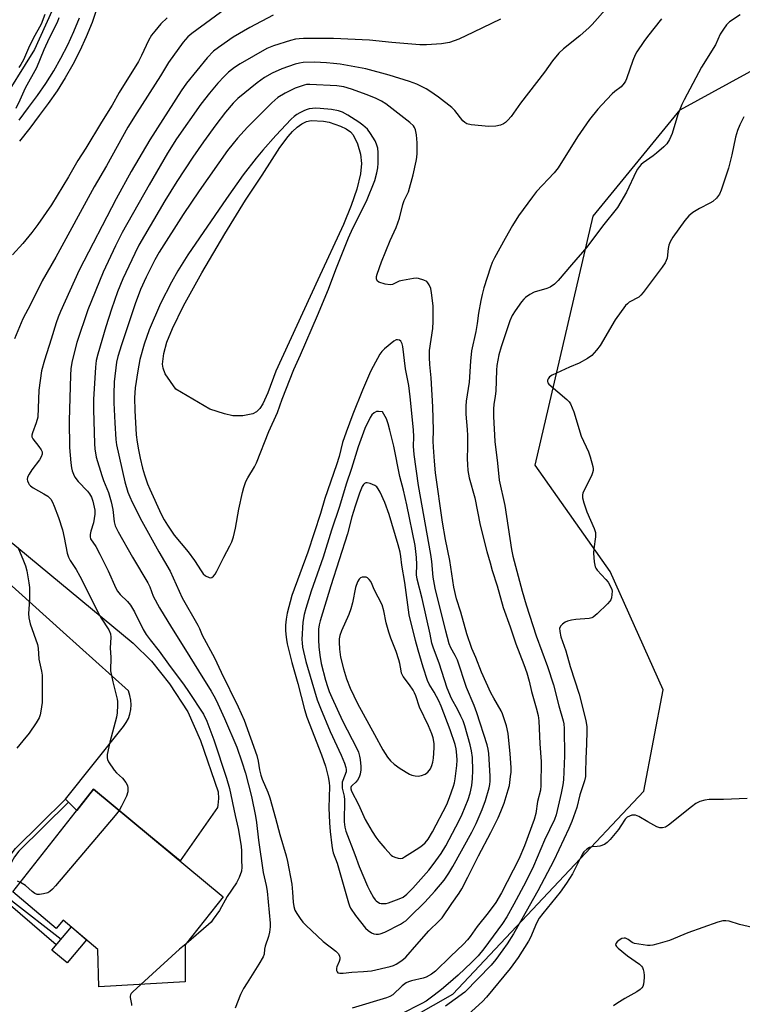
# Model space of a CAD drawing. Units: inches. Extents: x 1237770 to 1243770, y 565453 to 569453.
# Drawn here: x 1238616 to 1238857, y 567464 to 567792 of the extents above; entities that cross this region are included whole.
import ezdxf

# ---------------------------------------------------------------- set-up
doc = ezdxf.new("R2010")
doc.units = ezdxf.units.IN
doc.header["$MEASUREMENT"] = 0
for name, color, linetype in [('BLDG-Footprint', 5, 'Continuous'), ('CULTRL-Pad', 6, 'Continuous'), ('HYDRO-Canal', 164, 'Continuous'), ('HYDRO-Water Body', 4, 'Continuous'), ('NTRL-Trees', 3, 'Continuous'), ('TRANS-Non Street Sidewalk', 7, 'Continuous'), ('TRANS-Road', 130, 'Continuous'), ('TRANS-Street Sidewalk', 7, 'Continuous'), ('Undefined', 1, 'Continuous')]:
    doc.layers.add(name, color=color, linetype=linetype)

msp = doc.modelspace()

# ---------------------------------------------------------------- linework, layer by layer
at = {"layer": 'BLDG-Footprint', "elevation": 491.47}
msp.add_lwpolyline([(1238683.87, 567499.68), (1238671.26, 567483.66), (1238671.26, 567471.31), (1238642.52, 567469.64), (1238642.18, 567482.14), (1238630.7, 567491.87), (1238628.33, 567489.06), (1238613.94, 567501.26), (1238640.8, 567535.44), (1238659.71, 567519.74)], close=True, dxfattribs=at)
at = {"layer": 'CULTRL-Pad'}
msp.add_lwpolyline([(1238638.46, 567485.29), (1238631.95, 567477.61), (1238626.87, 567481.92), (1238633.38, 567489.6)], close=True, dxfattribs=at)
at = {"layer": 'HYDRO-Canal'}
msp.add_lwpolyline([(1238639.52, 567835.67), (1238632.65, 567807.41), (1238621.11, 567781.76), (1238609.14, 567762.7), (1238572.35, 567731.63)], dxfattribs=at)
at = {"layer": 'HYDRO-Water Body'}
msp.add_lwpolyline([(1238690.49, 567659.82), (1238687.12, 567659.81), (1238684.36, 567660.43), (1238679.5, 567662.07), (1238668.19, 567668.71), (1238664.55, 567673.76), (1238663.91, 567675.64), (1238663.67, 567677), (1238664.16, 567680.58), (1238665.17, 567684.35), (1238667.04, 567688.88), (1238670.75, 567696.38), (1238676.84, 567707.44), (1238684.42, 567720.43), (1238691.36, 567731.63), (1238696.93, 567739.95), (1238702.78, 567749.09), (1238705.54, 567752.84), (1238707, 567754.49), (1238708.51, 567755.9), (1238710.05, 567757.02), (1238711.63, 567757.78), (1238713.24, 567758.11), (1238717.3, 567757.9), (1238719.16, 567757.56), (1238722.98, 567756.29), (1238724.9, 567755.39), (1238726.31, 567754.37), (1238727.13, 567753.33), (1238728.59, 567750.36), (1238729.62, 567746.93), (1238729.99, 567743.85), (1238729.59, 567740.42), (1238728.41, 567735.3), (1238726.53, 567729.87), (1238723.91, 567723.54), (1238715.4, 567705.11), (1238701.47, 567674.66), (1238698.79, 567667.44), (1238697.09, 567663.79), (1238696.1, 567662.29), (1238695, 567661.14), (1238693.78, 567660.42)], close=True, dxfattribs=at)
at = {"layer": 'NTRL-Trees'}
msp.add_lwpolyline([(1238881.89, 567347.32), (1238823.96, 567299.05), (1238752.35, 567297.44), (1238700.86, 567332.04), (1238684.77, 567377.09), (1238700.86, 567433.41), (1238760.4, 567467.21), (1238797.41, 567506.63), (1238823.96, 567534.79), (1238830.4, 567568.58), (1238812.7, 567608.01), (1238787.75, 567643.41), (1238807.06, 567726.28), (1238836.03, 567761.68), (1238935.8, 567816.39)], dxfattribs=at)
at = {"layer": 'TRANS-Non Street Sidewalk'}
msp.add_lwpolyline([(1238632.41, 567531.19), (1238615.9, 567514.84), (1238614.48, 567513.01), (1238613.44, 567511.18), (1238612.52, 567509.05), (1238611.82, 567506.79), (1238611.8, 567504.84), (1238611.71, 567502.34), (1238612.14, 567500.64), (1238613.41, 567498.39), (1238629.95, 567485.56), (1238628.34, 567483.65), (1238612.3, 567497.47), (1238610.81, 567500.11), (1238610.28, 567502.18), (1238610.38, 567504.87), (1238610.4, 567507.01), (1238611.19, 567509.55), (1238612.17, 567511.81), (1238613.3, 567513.8), (1238614.83, 567515.78), (1238631.41, 567532.2)], close=True, dxfattribs=at)
at = {"layer": 'TRANS-Road'}
msp.add_lwpolyline([(1238608.67, 567621.55), (1238653.99, 567584.09), (1238660.06, 567578.07), (1238666.08, 567570.57), (1238672.09, 567561.26), (1238676.4, 567551.74), (1238682.26, 567534.56), (1238682.3, 567532.38), (1238682.1, 567530.21), (1238681.97, 567529.41), (1238669.55, 567511.57), (1238659.71, 567519.74), (1238640.8, 567535.44), (1238635.24, 567528.37), (1238632.41, 567531.19), (1238631.41, 567532.2), (1238650.72, 567556.37), (1238651.63, 567557.65), (1238652.36, 567559.04), (1238652.89, 567560.51), (1238653.21, 567562.05), (1238653.31, 567563.61), (1238653.21, 567565.17), (1238652.88, 567566.71), (1238652.35, 567568.18), (1238630.61, 567587.74), (1238605.59, 567610.26)], dxfattribs=at)
at = {"layer": 'TRANS-Street Sidewalk'}
for points in [[(1238643.91, 567801.76), (1238640.31, 567790.74), (1238638.34, 567785.95), (1238636.2, 567781.32), (1238633.86, 567776.78), (1238631.33, 567772.34), (1238628.61, 567768.02), (1238625.71, 567763.82), (1238622.7, 567759.83), (1238619.52, 567755.53), (1238616.08, 567751.27)], [(1238615.98, 567758.26), (1238619.12, 567762.51), (1238622.08, 567766.43), (1238624.87, 567770.48), (1238627.49, 567774.64), (1238629.92, 567778.91), (1238632.18, 567783.28), (1238634.24, 567787.74), (1238636.11, 567792.29)]]:
    msp.add_lwpolyline(points, dxfattribs=at)
at = {"layer": 'Undefined'}
for points, elevation in [([(1238685.95, 567796.17), (1238673.5, 567787.08), (1238672.15, 567785.95), (1238670.61, 567784.24), (1238665.75, 567777.42), (1238663.03, 567772.96), (1238655.14, 567760.72), (1238652.21, 567755.87), (1238645.03, 567743.02), (1238641.01, 567736.01), (1238628.18, 567712.59), (1238623.69, 567704.75), (1238619.83, 567696.86), (1238617.21, 567692.04), (1238614.49, 567685.43)], 494), ([(1238624.56, 567793.43), (1238623.38, 567790.17), (1238620.66, 567785.4), (1238619.1, 567782.17), (1238617.43, 567778.31), (1238616.59, 567776.78), (1238615.95, 567775.82)], 496), ([(1238811.94, 567795.99), (1238806.74, 567790.13), (1238805.71, 567789.08), (1238802.62, 567786.36), (1238797.17, 567782), (1238795.68, 567780.6), (1238793.5, 567777.98), (1238790.87, 567774.19), (1238782.89, 567763.89), (1238779.74, 567759.51), (1238778.65, 567758.22), (1238777.87, 567757.43), (1238777.21, 567756.97), (1238776.23, 567756.55), (1238774.61, 567756.25), (1238772.36, 567756.17), (1238766.43, 567756.72), (1238765.03, 567757), (1238764.31, 567757.43), (1238763.7, 567758.04), (1238761.02, 567761.48), (1238760, 567762.5), (1238755.58, 567765.88), (1238752.72, 567767.92), (1238751.49, 567768.69), (1238748.37, 567770.23), (1238745.9, 567771.15), (1238739.11, 567773.27), (1238731.35, 567775.31), (1238722.87, 567776.84), (1238720.59, 567777.15), (1238718.34, 567777.33), (1238714.26, 567777.5), (1238710.48, 567777.41), (1238709.31, 567777.24), (1238707.87, 567776.9), (1238703.4, 567775.31), (1238700.26, 567773.87), (1238697.63, 567772.42), (1238695.27, 567770.7), (1238688.82, 567765.47), (1238687.25, 567763.93), (1238684.63, 567760.86), (1238681.42, 567756.74), (1238677.31, 567750.99), (1238673.86, 567745.97), (1238668.44, 567737.81), (1238664.49, 567731.34), (1238655.86, 567716.65), (1238654.45, 567713.89), (1238650.5, 567705.42), (1238648.71, 567701.06), (1238646.69, 567695.33), (1238644.8, 567689.41), (1238642.22, 567680.38), (1238641.67, 567678.2), (1238641.39, 567675.98), (1238640.72, 567665.28), (1238640.72, 567661.8), (1238641.06, 567650.63), (1238641.19, 567648.74), (1238641.38, 567647.43), (1238641.69, 567646.06), (1238643.53, 567639.88), (1238644.1, 567638.21), (1238645.74, 567634.24), (1238646.67, 567631.11), (1238647.2, 567628.64), (1238647.68, 567624.52), (1238647.96, 567623.22), (1238648.92, 567621.19), (1238653.71, 567612.75), (1238658.86, 567604.2), (1238659.46, 567602.9), (1238660.58, 567599.79), (1238662.71, 567595.87), (1238666.7, 567589.28), (1238671.38, 567581.93), (1238675.66, 567574.86), (1238679.93, 567568.08), (1238681.23, 567565.79), (1238682.18, 567563.95), (1238684.35, 567559.06), (1238688.4, 567549.44), (1238690.13, 567544.63), (1238691.29, 567540.82), (1238693.31, 567533.01), (1238694.63, 567526.53), (1238694.99, 567524.37), (1238695.7, 567518.5), (1238697.27, 567507.69), (1238698.2, 567503.36), (1238698.51, 567501.5), (1238699.55, 567490.91), (1238699.55, 567489.6), (1238699.28, 567487.85), (1238698.94, 567486.41), (1238697.9, 567483.25), (1238697.69, 567482.23), (1238697.51, 567480.59), (1238697.22, 567479.69), (1238695.83, 567477.23), (1238691.85, 567471.03), (1238690.72, 567469.07), (1238689.73, 567467.08), (1238687.87, 567462.61)], 488), ([(1238665.24, 567792.36), (1238663.16, 567790.3), (1238661.12, 567787.91), (1238660.08, 567786.56), (1238659.04, 567784.82), (1238656.7, 567779.77), (1238655.7, 567777.77), (1238649.27, 567767.49), (1238647, 567763.28), (1238643.37, 567757.56), (1238638.2, 567748.89), (1238635.55, 567744.77), (1238632.44, 567739.33), (1238626.73, 567730.08), (1238622.19, 567723.47), (1238620.24, 567720.83), (1238617.18, 567717.16), (1238613.74, 567713.45)], 496), ([(1238614.97, 567762.19), (1238616.38, 567765.03), (1238618.1, 567768.96), (1238621.88, 567775.81), (1238624.33, 567781.74), (1238626.13, 567785.61), (1238628.77, 567790.9), (1238629.29, 567792.44)], 496), ([(1238700.58, 567793.2), (1238692.78, 567789.14), (1238687.24, 567785.83), (1238682.34, 567782.46), (1238680.73, 567781.22), (1238678.61, 567779.03), (1238671.72, 567770.54), (1238669.91, 567768.02), (1238659.45, 567751.69), (1238653.28, 567741.1), (1238648.3, 567732.04), (1238635.98, 567708.31), (1238629.75, 567694.53), (1238628.98, 567692.66), (1238628.33, 567690.77), (1238626.71, 567685.37), (1238624.4, 567678.32), (1238623.4, 567674.79), (1238622.58, 567668.39), (1238622.2, 567659.31), (1238621.71, 567657.41), (1238620.44, 567654.13), (1238620.23, 567653.33), (1238620.22, 567652.81), (1238620.51, 567652.15), (1238622.6, 567649.62), (1238623.36, 567648.5), (1238623.61, 567647.79), (1238623.62, 567647.08), (1238623.3, 567646.11), (1238622.79, 567645.18), (1238620.25, 567641.83), (1238619.31, 567640.39), (1238618.83, 567639.4), (1238618.7, 567638.63), (1238618.78, 567638.1), (1238619.08, 567637.33), (1238619.39, 567636.88), (1238619.78, 567636.49), (1238620.7, 567635.82), (1238624.27, 567633.79), (1238625.5, 567633), (1238626.5, 567632.02), (1238627.12, 567631.09), (1238627.69, 567629.76), (1238629.09, 567625.92), (1238630.41, 567621.85), (1238631.01, 567619.26), (1238631.98, 567614.08), (1238632.43, 567612.69), (1238632.96, 567611.64), (1238634.97, 567608.61), (1238636.23, 567606.4), (1238637.56, 567603.88), (1238642.29, 567594.19), (1238643.28, 567592.46), (1238645.82, 567588.5), (1238646.42, 567587.19), (1238646.57, 567586.08), (1238646.32, 567582.45), (1238646.47, 567579.41), (1238646.46, 567574.93), (1238647.19, 567571.17), (1238648.59, 567565.5), (1238648.73, 567564.65), (1238648.75, 567563.49), (1238648.6, 567560.87), (1238648.41, 567559.44), (1238646.2, 567551.1), (1238645.33, 567547), (1238645.25, 567545.89), (1238645.36, 567545.36), (1238645.71, 567544.61), (1238647.67, 567541.76), (1238648.43, 567540.89), (1238650.36, 567539.13), (1238651.47, 567537.74), (1238652.05, 567536.75), (1238652.22, 567535.95), (1238652.13, 567534.56), (1238651.75, 567533.19), (1238650.09, 567529.83), (1238649.28, 567528.4)], 492), ([(1238776.19, 567791.92), (1238767.25, 567787.49), (1238762.38, 567785.25), (1238759.24, 567784.14), (1238756.57, 567783.65), (1238751.61, 567783.3), (1238749.34, 567783.3), (1238740.09, 567784.05), (1238732.59, 567784.85), (1238720.65, 567785.41), (1238710.64, 567785.4), (1238709.17, 567785.35), (1238708, 567785.21), (1238706.28, 567784.75), (1238700.62, 567782.94), (1238698.48, 567782.1), (1238689.54, 567776.97), (1238687.7, 567775.81), (1238685.71, 567774.18), (1238684.26, 567772.81), (1238682.11, 567770.53), (1238679.33, 567767.25), (1238676.5, 567763.59), (1238668.39, 567752.06), (1238665.36, 567747.22), (1238659.29, 567736.76), (1238650.29, 567720.89), (1238648.02, 567716.38), (1238643.99, 567707.68), (1238638.84, 567695.09), (1238635.22, 567684.17), (1238633.64, 567678.09), (1238633.25, 567675.54), (1238633.06, 567673.23), (1238632.65, 567658.23), (1238632.76, 567649.2), (1238633.17, 567644.19), (1238633.41, 567642.5), (1238633.65, 567641.47), (1238634.06, 567640.38), (1238634.58, 567639.35), (1238635.65, 567637.97), (1238638.7, 567634.76), (1238639.43, 567633.87), (1238640.11, 567632.74), (1238640.55, 567631.34), (1238641.15, 567628.43), (1238641.19, 567627), (1238640.78, 567624.19), (1238639.89, 567621.39), (1238639.63, 567620.33), (1238639.59, 567619.56), (1238639.8, 567618.85), (1238641.5, 567616.27), (1238642.88, 567613.75), (1238645.6, 567608.17), (1238648.22, 567602.38), (1238648.77, 567601.39), (1238649.59, 567600.32), (1238652.01, 567598), (1238653.08, 567596.74), (1238654.39, 567594.49), (1238657.3, 567588.66), (1238658.32, 567586.97), (1238659.59, 567585.16), (1238662.58, 567581.48), (1238665.72, 567577.06), (1238670.96, 567570.15), (1238672.39, 567568.06), (1238677.31, 567560.42), (1238678.42, 567558.08), (1238680.84, 567551.91), (1238684.99, 567539.15), (1238685.96, 567535.75), (1238687.87, 567526.76), (1238688.95, 567522.34), (1238689.61, 567518.45), (1238689.89, 567516.38), (1238689.99, 567514.94), (1238689.99, 567511.88), (1238690.11, 567509.52), (1238689.96, 567508.23), (1238689.18, 567506.09), (1238688.33, 567504.29), (1238685.21, 567499.71), (1238682.68, 567495.05), (1238680.63, 567492.17), (1238679.89, 567491.25), (1238679.07, 567490.42), (1238671.55, 567484.02)], 490), ([(1238829.81, 567792.02), (1238825.14, 567786.06), (1238823.94, 567784.42), (1238821.61, 567780.96), (1238821.05, 567779.95), (1238820.25, 567778.14), (1238818.2, 567771.99), (1238817.85, 567771.2), (1238817.42, 567770.54), (1238816.35, 567769.36), (1238814.3, 567767.74), (1238813.43, 567766.96), (1238809.93, 567763.4), (1238808.57, 567761.87), (1238805.85, 567758.41), (1238801.89, 567752.68), (1238795.43, 567742.33), (1238794.08, 567740.68), (1238788.25, 567734.53), (1238786.84, 567732.77), (1238782.2, 567726.34), (1238780.25, 567723.17), (1238777.73, 567718.81), (1238774.19, 567712.35), (1238773.45, 567710.86), (1238772.88, 567709.26), (1238770.71, 567702.41), (1238770.1, 567700.16), (1238769.68, 567698.22), (1238768.92, 567694.01), (1238768.46, 567690.55), (1238768, 567687.9), (1238766.57, 567681.47), (1238766.22, 567678.05), (1238765.8, 567671), (1238764.77, 567664.64), (1238764.63, 567662.98), (1238764.64, 567660.4), (1238765.09, 567655.25), (1238765.19, 567653.22), (1238765.27, 567649.46), (1238765.16, 567645.52), (1238765.22, 567643.57), (1238765.37, 567641.63), (1238765.83, 567639.12), (1238767.67, 567632.46), (1238769.5, 567623.42), (1238771.69, 567614.64), (1238772.74, 567610.81), (1238773.48, 567608.25), (1238775.11, 567603.18), (1238777.15, 567595.99), (1238779.46, 567589.58), (1238781.37, 567583.88), (1238784.02, 567577.03), (1238785.03, 567574.18), (1238785.77, 567571.48), (1238786.48, 567568.05), (1238788.12, 567562.59), (1238788.71, 567559.97), (1238788.93, 567558.27), (1238789.36, 567550.55), (1238789.8, 567544.65), (1238789.69, 567536.73), (1238789.54, 567535.14), (1238788.56, 567531.38), (1238787.94, 567527.33), (1238787.45, 567525.37), (1238784.18, 567516.62), (1238782.37, 567512.18), (1238776.53, 567500.99), (1238774.62, 567497.78), (1238772.15, 567494.27), (1238768.5, 567489.76), (1238766.15, 567486.47), (1238765.27, 567485.36), (1238763.92, 567483.92), (1238759.53, 567479.81), (1238754.63, 567474.93), (1238753.27, 567473.88), (1238751.5, 567472.91), (1238750.42, 567472.57), (1238746.57, 567471.64), (1238745.57, 567471.31), (1238744.84, 567470.96), (1238743.49, 567469.98), (1238740.38, 567467.05), (1238739.37, 567466.45), (1238738.3, 567466.04), (1238726.81, 567462.52)], 486), ([(1238855.93, 567793.28), (1238852.48, 567790.94), (1238851.44, 567789.96), (1238850.44, 567788.59), (1238849.38, 567786.92), (1238847.72, 567783.28), (1238843.14, 567775.84), (1238837.32, 567765.02), (1238836.6, 567763.42), (1238835.28, 567760.1), (1238833.36, 567753.8), (1238832.42, 567751.78), (1238831.56, 567750.36), (1238830.56, 567749.33), (1238828.15, 567747.24), (1238827.01, 567746.35), (1238823.66, 567744.05), (1238823.02, 567743.48), (1238822.45, 567742.85), (1238821.79, 567741.94), (1238821.38, 567741.17), (1238818.19, 567734.27), (1238815.1, 567729.16), (1238810.17, 567723), (1238804.94, 567716), (1238799.81, 567710.1), (1238795.45, 567704.84), (1238794.17, 567703.63), (1238792.74, 567702.64), (1238791.65, 567702.21), (1238787.46, 567700.95), (1238785.97, 567700.17), (1238784.56, 567699.24), (1238783.93, 567698.67), (1238783.21, 567697.77), (1238781.12, 567694.75), (1238780.14, 567693.16), (1238779.35, 567691.39), (1238776.45, 567682.82), (1238775.69, 567680.06), (1238775, 567676.57), (1238774.85, 567674.96), (1238774.67, 567668.04), (1238774.49, 567666.35), (1238774.01, 567663.55), (1238773.89, 567662.11), (1238773.93, 567659.62), (1238774.3, 567651.3), (1238775.21, 567644.02), (1238775.77, 567638.4), (1238777.67, 567629.9), (1238779.89, 567615.32), (1238780.32, 567613.06), (1238783.4, 567601.36), (1238784.76, 567596.88), (1238788.1, 567586.54), (1238791.81, 567576.35), (1238793.82, 567570.24), (1238795.6, 567563.19), (1238797.05, 567558.24), (1238797.28, 567557.24), (1238797.38, 567555.66), (1238797.47, 567546.57), (1238797.18, 567538.61), (1238796.97, 567536.94), (1238796.43, 567534.18), (1238794.79, 567526.92), (1238794.19, 567525.37), (1238790.89, 567518.48), (1238787.19, 567509.82), (1238784.62, 567504.67), (1238780.63, 567497.19), (1238778.29, 567493.03), (1238776.84, 567490.77), (1238770.64, 567482.3), (1238768.8, 567480.03), (1238766.56, 567477.8), (1238762.08, 567473.59), (1238758.82, 567470.67), (1238756.59, 567468.8), (1238754.11, 567466.86), (1238751.49, 567464.95), (1238750.06, 567464.07), (1238743, 567460.54)], 484), ([(1238857.22, 567759.31), (1238855.91, 567756.65), (1238855.15, 567754.78), (1238854.43, 567752.61), (1238853.25, 567746.67), (1238852.11, 567742.25), (1238849.63, 567734.9), (1238849.08, 567733.61), (1238848.08, 567732.31), (1238846.88, 567731.17), (1238845.88, 567730.56), (1238842.45, 567728.83), (1238840.21, 567727.45), (1238838.88, 567726.36), (1238837.55, 567724.87), (1238833.56, 567719.24), (1238832.63, 567717.72), (1238832.25, 567716.64), (1238832, 567715.53), (1238831.66, 567712.34), (1238831.37, 567711.52), (1238830.97, 567710.74), (1238830, 567709.29), (1238823.69, 567700.82), (1238822.95, 567699.92), (1238822.3, 567699.35), (1238819.04, 567697.59), (1238818.43, 567697.13), (1238817.84, 567696.5), (1238814.42, 567691.75), (1238809.4, 567683.23), (1238808.15, 567681.62), (1238806.57, 567679.9), (1238805.18, 567678.89), (1238802.42, 567677.32), (1238799.18, 567676.04), (1238793.46, 567673.37), (1238792.54, 567672.76), (1238792.06, 567672.13), (1238791.87, 567671.67), (1238791.83, 567671.22), (1238792.01, 567670.79), (1238792.34, 567670.38), (1238798.27, 567665.21), (1238799.04, 567664.44), (1238799.5, 567663.76), (1238800.11, 567662.48), (1238800.62, 567661.15), (1238803.1, 567653.01), (1238805.5, 567647.76), (1238806.1, 567646.12), (1238806.94, 567642.97), (1238807.05, 567642.11), (1238807.02, 567641.58), (1238806.83, 567640.83), (1238806.45, 567639.85), (1238803.66, 567634.15), (1238803.47, 567633.36), (1238803.53, 567632.54), (1238803.99, 567630.86), (1238805, 567627.8), (1238807.41, 567622.31), (1238807.84, 567620.92), (1238807.82, 567619.5), (1238807.25, 567615.46), (1238807.13, 567614.02), (1238807.35, 567611.19), (1238807.67, 567609.55), (1238807.91, 567609.05), (1238808.43, 567608.36), (1238811.3, 567605.32), (1238812.06, 567604.4), (1238812.97, 567602.72), (1238813.24, 567601.95), (1238813.33, 567601.43), (1238813.32, 567600.33), (1238813.16, 567599.25), (1238812.91, 567598.5), (1238812.61, 567598.03), (1238811.82, 567597.18), (1238808.38, 567593.92), (1238807.06, 567592.8), (1238806.57, 567592.53), (1238805.75, 567592.31), (1238801.31, 567592.02), (1238799.89, 567591.79), (1238798.5, 567591.45), (1238797.72, 567591.11), (1238796.81, 567590.45), (1238796.24, 567589.85), (1238795.9, 567589.04), (1238795.91, 567587.93), (1238796.27, 567586.21), (1238797.94, 567581.56), (1238799.4, 567576.37), (1238802.37, 567567.15), (1238804.57, 567558.38), (1238804.96, 567556.2), (1238805, 567554.81), (1238804.89, 567550.46), (1238804.62, 567545.65), (1238804.56, 567541.04), (1238804.47, 567539.72), (1238804.15, 567538.26), (1238802.67, 567533.6), (1238801.59, 567529.37), (1238799.94, 567524.67), (1238798.99, 567522.44), (1238793.95, 567511.77), (1238788.62, 567501.6), (1238783.36, 567492.19), (1238780.49, 567487.27), (1238778.39, 567484.03), (1238776.95, 567481.95), (1238774.67, 567478.8), (1238773.11, 567476.88), (1238764.32, 567467.94), (1238757.94, 567463.19)], 482), ([(1238615.51, 567616.03), (1238617.49, 567611.51), (1238618.11, 567609.89), (1238618.51, 567608.18), (1238619.27, 567604.14), (1238619.42, 567602.68), (1238619.41, 567598.54), (1238619.15, 567593.94), (1238619.25, 567592.5), (1238619.72, 567590.54), (1238622.1, 567583.65), (1238622.28, 567582.49), (1238622.52, 567578.79), (1238623.42, 567574.82), (1238623.61, 567573.39), (1238623.71, 567571.44), (1238623.68, 567564.29), (1238623.26, 567561.41), (1238623, 567560.28), (1238622.65, 567559.28), (1238621.67, 567557.55), (1238619.34, 567554.08), (1238617.26, 567551.63), (1238615.25, 567549.11)], 494), ([(1238858.3, 567532.36), (1238850.47, 567532.06), (1238845.65, 567532.03), (1238844.22, 567531.87), (1238842.54, 567531.33), (1238841.22, 567530.68), (1238839.79, 567529.62), (1238832.12, 567523.46), (1238831.13, 567522.88), (1238830.08, 567522.58), (1238829.28, 567522.61), (1238828.25, 567523), (1238825.21, 567524.63), (1238822.22, 567526.38), (1238821.2, 567526.82), (1238820.69, 567526.88), (1238819.9, 567526.78), (1238819.12, 567526.55), (1238818.4, 567526.2), (1238817.66, 567525.48), (1238816.3, 567523.26), (1238815.44, 567522.09), (1238812.68, 567518.73), (1238811.7, 567517.7), (1238810.78, 567517.11), (1238809.24, 567516.52), (1238808.44, 567516.36), (1238806.58, 567516.25), (1238805.85, 567516.07), (1238804.97, 567515.56), (1238804, 567514.57), (1238803.49, 567513.9), (1238802.91, 567512.9), (1238800.17, 567507.29), (1238798.23, 567504.18), (1238796.02, 567501.21), (1238790.26, 567494.12), (1238789.13, 567492.51), (1238788.24, 567490.83), (1238786.19, 567486.14), (1238785.52, 567484.85), (1238782.04, 567479.4), (1238779.42, 567475.77), (1238771.57, 567466.27), (1238770.25, 567464.76), (1238759.38, 567454.95)], 480), ([(1238649.28, 567528.4), (1238647.96, 567526.7), (1238628.13, 567503.27), (1238627.13, 567502.17), (1238626.26, 567501.43), (1238625.52, 567501.01), (1238624.15, 567500.59), (1238622.75, 567500.37), (1238621.95, 567500.46), (1238621.21, 567500.77), (1238620.28, 567501.36), (1238618.09, 567503.4), (1238616.45, 567504.45)], 492), ([(1238616.45, 567504.45), (1238615.43, 567504.85)], 492), ([(1238860.04, 567489.44), (1238855.81, 567490.4), (1238852.35, 567491.56), (1238851.26, 567491.68), (1238850.17, 567491.66), (1238848.5, 567491.25), (1238838.51, 567487.69), (1238832.48, 567485.15), (1238828.56, 567483.95), (1238826.87, 567483.52), (1238826.02, 567483.42), (1238825.15, 567483.46), (1238822.26, 567483.83), (1238820.85, 567484.1), (1238820.08, 567484.4), (1238818.76, 567485.44), (1238817.82, 567485.85), (1238817.33, 567485.9), (1238816.64, 567485.77), (1238815.72, 567485.26), (1238815.09, 567484.69), (1238814.63, 567484.07), (1238814.53, 567483.66), (1238814.8, 567483.12), (1238815.33, 567482.59), (1238818.45, 567480.02), (1238822.53, 567477.17), (1238823.14, 567476.59), (1238823.43, 567476.15), (1238823.7, 567475.4), (1238823.88, 567474.59), (1238824.04, 567473.49), (1238824.07, 567472.64), (1238823.8, 567470.58), (1238823.54, 567469.76), (1238823.31, 567469.37), (1238822.73, 567468.78), (1238821.58, 567467.95), (1238817.61, 567465.81), (1238814.98, 567464.15), (1238813.84, 567463.33)], 478), ([(1238671.55, 567484.02), (1238669.42, 567482.18), (1238656.47, 567470.45)], 490), ([(1238656.47, 567470.45), (1238653.82, 567468.05), (1238653.27, 567467.41), (1238653.03, 567466.99), (1238652.93, 567466.55), (1238652.96, 567466.08), (1238653.44, 567463.9), (1238653.36, 567463.43)], 490)]:
    msp.add_lwpolyline(points, dxfattribs=dict(at, elevation=elevation))
for points, elevation in [([(1238712.76, 567770.12), (1238711.65, 567770.07), (1238710.84, 567769.9), (1238707.91, 567768.91), (1238704.49, 567767.25), (1238702.15, 567765.78), (1238700.09, 567763.99), (1238695.74, 567759.74), (1238692.04, 567755.91), (1238688.7, 567752.28), (1238687.18, 567750.48), (1238685.34, 567748.11), (1238675.89, 567734.67), (1238670.54, 567726.78), (1238662.62, 567714.31), (1238661.17, 567711.73), (1238658.29, 567705.97), (1238656.41, 567701.82), (1238654.67, 567697.07), (1238650.05, 567683.39), (1238648.81, 567679.53), (1238648.39, 567677.68), (1238647.67, 567671.17), (1238647.48, 567667.05), (1238647.47, 567664.12), (1238647.81, 567657.45), (1238648.2, 567651.89), (1238648.39, 567650.16), (1238651.19, 567637.8), (1238652.23, 567634.34), (1238652.82, 567632.78), (1238653.63, 567631), (1238656.88, 567624.68), (1238662.44, 567614.47), (1238666.27, 567608.11), (1238670.28, 567599.22), (1238675.44, 567590.09), (1238676.02, 567588.93), (1238676.92, 567586.71), (1238680.98, 567579.27), (1238683.2, 567574.42), (1238688.89, 567562.92), (1238690.84, 567558.41), (1238695.14, 567546.69), (1238695.6, 567544.81), (1238696, 567541.87), (1238696.39, 567540.15), (1238696.89, 567538.79), (1238698.72, 567534.49), (1238699.39, 567532.6), (1238701.35, 567525.88), (1238702.78, 567520.39), (1238704.89, 567513.32), (1238705.33, 567511.36), (1238706.72, 567503.84), (1238707, 567501.22), (1238707.16, 567497.81), (1238707.41, 567496.47), (1238707.81, 567495.17), (1238708.37, 567494.13), (1238709.52, 567492.39), (1238710.43, 567491.23), (1238711.42, 567490.16), (1238717.18, 567484.79), (1238721.42, 567481.52), (1238722.24, 567480.71), (1238722.68, 567479.84), (1238722.78, 567479.38), (1238722.75, 567478.88), (1238722.55, 567478.15), (1238721.73, 567476.38), (1238721.63, 567475.85), (1238721.67, 567475.08), (1238721.81, 567474.65), (1238722.11, 567474.36), (1238722.79, 567474.19), (1238723.88, 567474.18), (1238726.68, 567474.53), (1238730.56, 567474.74), (1238733.31, 567475.04), (1238739.54, 567476.44), (1238740.57, 567476.75), (1238741.51, 567477.17), (1238743.36, 567478.42), (1238744.65, 567479.54), (1238748.37, 567483.73), (1238752.33, 567488.36), (1238755.84, 567491.66), (1238756.77, 567492.67), (1238759.97, 567497.4), (1238762.5, 567500.91), (1238763.36, 567502.3), (1238765.37, 567506.16), (1238768.91, 567513.27), (1238772.99, 567521.05), (1238775.42, 567525.89), (1238776.37, 567528.05), (1238777.46, 567530.8), (1238778.81, 567535.21), (1238779.17, 567536.75), (1238779.58, 567539.68), (1238779.71, 567541.12), (1238779.72, 567542.7), (1238779.38, 567547.29), (1238778.73, 567554.02), (1238778.19, 567556.54), (1238777.35, 567559.26), (1238776.86, 567560.6), (1238776.42, 567561.53), (1238773.94, 567565.75), (1238773.03, 567567.58), (1238769.92, 567574.48), (1238768.02, 567579.29), (1238766.7, 567582.37), (1238765, 567587.19), (1238762.98, 567594.46), (1238761.53, 567598.83), (1238760.66, 567602.8), (1238759.3, 567611.65), (1238757.95, 567618.58), (1238756.92, 567624.34), (1238754.6, 567640.8), (1238754.21, 567644.7), (1238753.9, 567649.37), (1238753.84, 567651.38), (1238753.94, 567655.06), (1238753.65, 567662.79), (1238753.13, 567672.5), (1238752.66, 567676.85), (1238752.55, 567679.23), (1238752.62, 567681.58), (1238753.66, 567688.9), (1238753.83, 567691.19), (1238753.77, 567696.42), (1238753.25, 567700.72), (1238753, 567702.14), (1238752.47, 567703.42), (1238752.03, 567704.1), (1238751.66, 567704.47), (1238750.66, 567705), (1238748.96, 567705.49), (1238748.1, 567705.58), (1238747.25, 567705.52), (1238743.57, 567704.9), (1238742.51, 567704.58), (1238740.31, 567703.56), (1238739.53, 567703.41), (1238737.86, 567703.67), (1238735.7, 567704.31), (1238735.13, 567704.73), (1238734.9, 567705.42), (1238734.93, 567706.24), (1238735.11, 567707.02), (1238736.63, 567711.11), (1238739.51, 567718.19), (1238741.48, 567722.53), (1238742.08, 567724.07), (1238742.57, 567725.66), (1238743.69, 567730.13), (1238744.19, 567731.48), (1238745.54, 567734.43), (1238747.11, 567740.07), (1238748.16, 567744.63), (1238748.35, 567745.78), (1238748.46, 567747.23), (1238748.5, 567750.71), (1238748.23, 567753.31), (1238747.9, 567755.02), (1238747.61, 567755.82), (1238747.25, 567756.4), (1238746.08, 567757.52), (1238738.05, 567763.71), (1238736.63, 567764.59), (1238734.81, 567765.44), (1238731.87, 567766.67), (1238726.66, 567768.6), (1238724.09, 567769.31), (1238721.78, 567769.66)], 486), ([(1238714.78, 567762.19), (1238713.64, 567762.15), (1238712.57, 567761.97), (1238711.55, 567761.7), (1238710.74, 567761.37), (1238709.42, 567760.73), (1238708.44, 567760.15), (1238707.59, 567759.51), (1238706.55, 567758.58), (1238701.4, 567753.15), (1238697.14, 567748.28), (1238694.92, 567745.63), (1238690.56, 567740.05), (1238684.98, 567732.16), (1238672.19, 567713.44), (1238668.78, 567708.02), (1238666.68, 567704.31), (1238663.06, 567697.16), (1238659.31, 567688.43), (1238657.63, 567683.68), (1238656.22, 567678.5), (1238655.45, 567674.74), (1238654.65, 567669.13), (1238654.42, 567665.75), (1238654.49, 567661.62), (1238654.97, 567653.5), (1238655.27, 567651.02), (1238655.69, 567648.52), (1238656.29, 567645.75), (1238657.11, 567642.4), (1238657.76, 567640.17), (1238658.75, 567637.17), (1238659.46, 567635.43), (1238663.31, 567627), (1238664.28, 567625.13), (1238665.33, 567623.37), (1238667.62, 567620.08), (1238672.28, 567614.53), (1238674.35, 567611.59), (1238676.56, 567608.14), (1238677.23, 567607.2), (1238678.06, 567606.48), (1238679.24, 567605.96), (1238679.72, 567605.9), (1238680.15, 567605.99), (1238680.74, 567606.4), (1238681.25, 567607.02), (1238681.82, 567608.04), (1238684.14, 567612.79), (1238686.16, 567616.54), (1238686.76, 567617.88), (1238687.35, 567619.54), (1238688.02, 567622.36), (1238689.14, 567628.71), (1238690.32, 567634.23), (1238690.81, 567635.94), (1238691.49, 567637.89), (1238692.11, 567639.12), (1238694.35, 567642.79), (1238694.98, 567644.11), (1238699.06, 567654.55), (1238701.96, 567660.91), (1238703.56, 567665.37), (1238707.43, 567675.21), (1238709.68, 567680.07), (1238715.35, 567693.15), (1238718.93, 567702.02), (1238721.4, 567708.48), (1238725.6, 567719.07), (1238727.03, 567722.28), (1238731.57, 567731.22), (1238734.4, 567738.17), (1238735.08, 567740.66), (1238735.43, 567742.4), (1238735.53, 567743.88), (1238735.52, 567747.45), (1238735.33, 567748.9), (1238734.93, 567750.28), (1238734.46, 567751.33), (1238732.93, 567753.82), (1238731.89, 567755.21), (1238730.44, 567756.58), (1238729.07, 567757.59), (1238725.35, 567759.96), (1238723.58, 567760.87), (1238722.27, 567761.31), (1238719.93, 567761.78), (1238716.24, 567762.17)], 484), ([(1238741.9, 567685.12), (1238741.45, 567685.07), (1238740.74, 567684.7), (1238737.56, 567682.09), (1238736.72, 567681.25), (1238736.08, 567680.3), (1238733.84, 567676.26), (1238732.98, 567674.51), (1238730.25, 567668.39), (1238727.07, 567660.33), (1238724.82, 567654.4), (1238723.6, 567650.93), (1238722.5, 567646.3), (1238721.67, 567643.52), (1238717.7, 567632.29), (1238716.27, 567627.26), (1238712.12, 567614.37), (1238706.79, 567599.92), (1238705.19, 567594.05), (1238704.87, 567592.06), (1238704.68, 567590.07), (1238704.67, 567588.44), (1238704.77, 567587.04), (1238704.97, 567585.37), (1238705.26, 567583.93), (1238706.72, 567577.61), (1238708.8, 567570.7), (1238710.94, 567561.99), (1238711.77, 567559.46), (1238716.69, 567546.93), (1238717.95, 567543.13), (1238718.84, 567539.57), (1238719.15, 567537.7), (1238719.25, 567536.41), (1238719.13, 567529.26), (1238719.27, 567524.24), (1238719.53, 567521.36), (1238720.08, 567516.73), (1238720.29, 567515.29), (1238720.52, 567514.28), (1238721.8, 567510.8), (1238725.63, 567497.64), (1238725.96, 567496.64), (1238726.34, 567495.81), (1238727.92, 567493.37), (1238731.32, 567489.23), (1238732.16, 567488.46), (1238733.29, 567487.66), (1238734.02, 567487.31), (1238734.82, 567487.18), (1238735.64, 567487.21), (1238736.17, 567487.31), (1238737.69, 567487.89), (1238742.96, 567490.57), (1238743.98, 567491.17), (1238744.69, 567491.68), (1238745.95, 567492.83), (1238751.07, 567497.91), (1238754.36, 567501.52), (1238757.46, 567505.2), (1238759.06, 567507.53), (1238760.4, 567509.75), (1238766.65, 567521.19), (1238768.1, 567524.05), (1238770.1, 567528.7), (1238771.23, 567531.68), (1238772.42, 567535.91), (1238772.65, 567537.06), (1238772.77, 567538.13), (1238772.75, 567539.79), (1238772.28, 567547.35), (1238772.11, 567548.86), (1238771.78, 567550.29), (1238768.37, 567560.91), (1238767.44, 567563.36), (1238764.86, 567569.36), (1238761.86, 567578.41), (1238761.17, 567579.99), (1238759.7, 567582.6), (1238759.18, 567583.83), (1238758.02, 567588.1), (1238754.43, 567602.38), (1238753.82, 567606.06), (1238753.39, 567611.31), (1238753.08, 567613.65), (1238748.95, 567636.6), (1238747.49, 567646.87), (1238747.27, 567649.66), (1238747.32, 567652.79), (1238747.22, 567655.1), (1238746.19, 567666.17), (1238745.68, 567669.88), (1238744.6, 567675.44), (1238743.73, 567682.85), (1238743.47, 567683.77), (1238743.01, 567684.61), (1238742.58, 567684.96)], 484), ([(1238735.63, 567661.27), (1238734.96, 567661.2), (1238734.16, 567660.84), (1238733.42, 567660.12), (1238732.8, 567659.19), (1238731.06, 567655.53), (1238728.87, 567649.42), (1238726.64, 567642.21), (1238724.88, 567637.08), (1238722.58, 567629.62), (1238719.96, 567621.78), (1238717.15, 567612.78), (1238713.16, 567601.36), (1238711.44, 567595.65), (1238710.91, 567593.65), (1238710.47, 567591.11), (1238710.12, 567585.3), (1238710.17, 567584.16), (1238710.36, 567582.8), (1238711.46, 567578), (1238713.38, 567571.26), (1238715.22, 567565.19), (1238716.26, 567562.47), (1238719.54, 567554.67), (1238723.16, 567546.77), (1238724.3, 567544.09), (1238724.76, 567542.73), (1238724.86, 567541.99), (1238724.82, 567541.27), (1238723.69, 567538.37), (1238723.55, 567537.81), (1238723.47, 567536.97), (1238723.55, 567535.85), (1238724.15, 567533.18), (1238724.31, 567531.98), (1238724.19, 567524.56), (1238724.37, 567522.85), (1238724.68, 567521.46), (1238727.78, 567513.7), (1238729.21, 567509.7), (1238731.92, 567503.22), (1238732.67, 567501.64), (1238733.94, 567499.37), (1238734.45, 567498.68), (1238734.83, 567498.3), (1238735.94, 567497.58), (1238736.44, 567497.44), (1238737.27, 567497.39), (1238738.11, 567497.46), (1238738.95, 567497.66), (1238742.54, 567498.93), (1238743.78, 567499.55), (1238745.05, 567500.47), (1238747, 567502.47), (1238752.33, 567508.54), (1238753.78, 567510.38), (1238756.44, 567514.02), (1238758.03, 567516.67), (1238762.43, 567525), (1238763.42, 567527.18), (1238765.41, 567532.02), (1238766.09, 567534.11), (1238766.65, 567536.7), (1238766.9, 567539.04), (1238767.05, 567541.69), (1238766.88, 567546.04), (1238766.61, 567548.28), (1238766.15, 567550.25), (1238764.33, 567556.56), (1238763.74, 567558.22), (1238763.04, 567559.81), (1238762.03, 567561.87), (1238759.93, 567565.73), (1238758.42, 567569.17), (1238755.76, 567577.39), (1238753.89, 567582.49), (1238753.38, 567584.11), (1238752.78, 567587.08), (1238750.1, 567599.02), (1238748.44, 567605.37), (1238748.26, 567606.86), (1238748.34, 567610.32), (1238748.28, 567612.65), (1238747.79, 567616.58), (1238745, 567630.2), (1238743.95, 567635.02), (1238742.73, 567639.62), (1238740.69, 567649.68), (1238739.41, 567654.97), (1238738.8, 567657.15), (1238738.24, 567658.77), (1238736.93, 567661.13)], 482), ([(1238731.85, 567637.5), (1238731.4, 567637.45), (1238731, 567637.26), (1238730.65, 567636.94), (1238730.22, 567636.25), (1238729.32, 567634.1), (1238727.79, 567629.75), (1238726.69, 567626.18), (1238725.25, 567620.5), (1238719.69, 567603.19), (1238716.19, 567591.59), (1238715.84, 567590.21), (1238715.65, 567588.78), (1238715.61, 567585.18), (1238715.74, 567582.89), (1238716.04, 567580.08), (1238716.55, 567577.3), (1238717.95, 567571.82), (1238718.59, 567569.67), (1238719.17, 567568.05), (1238720.02, 567566.05), (1238723.57, 567558.27), (1238728.39, 567549.04), (1238728.9, 567547.77), (1238729.31, 567546.46), (1238729.52, 567545.35), (1238729.74, 567543.08), (1238729.72, 567541.94), (1238729.54, 567540.53), (1238729.18, 567539.47), (1238728.59, 567538.51), (1238728.03, 567537.87), (1238726.83, 567536.74), (1238726.54, 567536.34), (1238726.43, 567536.06), (1238726.41, 567535.6), (1238726.63, 567534.84), (1238729, 567530.36), (1238731.21, 567525.44), (1238733.5, 567521.34), (1238734.73, 567519.48), (1238735.72, 567518.19), (1238737.7, 567515.83), (1238739.83, 567513.5), (1238740.27, 567513.16), (1238741.06, 567512.81), (1238742.19, 567512.52), (1238743.03, 567512.45), (1238743.56, 567512.55), (1238744.3, 567512.91), (1238746.88, 567514.67), (1238749.35, 567516.17), (1238750.3, 567516.83), (1238751.15, 567517.65), (1238752.1, 567518.8), (1238753.58, 567521.31), (1238758.3, 567530.36), (1238759.26, 567532.75), (1238760.56, 567536.52), (1238760.85, 567537.59), (1238761.11, 567538.97), (1238761.65, 567543.4), (1238761.77, 567545.12), (1238761.7, 567546.84), (1238761.42, 567548.97), (1238761.1, 567550.4), (1238759.43, 567555.26), (1238756.44, 567563.11), (1238755.69, 567564.92), (1238754.16, 567567.81), (1238752.52, 567570.44), (1238751.94, 567571.63), (1238750.45, 567576.11), (1238748.8, 567581.77), (1238747.95, 567584.98), (1238745.85, 567593.55), (1238744.32, 567604.33), (1238743.38, 567610.08), (1238743.03, 567612.98), (1238742.78, 567614.37), (1238742.16, 567616.81), (1238739.12, 567626.94), (1238737.77, 567630.9), (1238736.12, 567634.43), (1238735.55, 567635.47), (1238735.03, 567636.11), (1238734.39, 567636.58), (1238732.87, 567637.27)], 480), ([(1238730.95, 567606.12), (1238730.14, 567606.04), (1238729.65, 567605.86), (1238729.12, 567605.4), (1238728.58, 567604.55), (1238727.98, 567602.66), (1238726.99, 567597.57), (1238726.42, 567595.58), (1238725.74, 567593.63), (1238723.31, 567588.23), (1238722.74, 567586.62), (1238722.55, 567585.53), (1238722.46, 567584.42), (1238722.64, 567582.07), (1238723.01, 567579.47), (1238723.95, 567575.6), (1238725, 567572.25), (1238726.18, 567569.07), (1238728.59, 567563.99), (1238734.32, 567553.73), (1238737.04, 567548.59), (1238738.64, 567546.09), (1238739.56, 567544.93), (1238740.84, 567543.83), (1238742.87, 567542.34), (1238745.94, 567540.49), (1238746.69, 567540.17), (1238747.76, 567539.94), (1238748.86, 567539.86), (1238749.93, 567540.02), (1238751.19, 567540.52), (1238752.08, 567541.12), (1238752.95, 567542.25), (1238753.41, 567543.33), (1238753.72, 567544.49), (1238753.92, 567545.84), (1238754.18, 567549.28), (1238754.14, 567550.68), (1238753.79, 567552.54), (1238753.33, 567553.89), (1238752.25, 567556.56), (1238749.2, 567562.84), (1238748, 567566.59), (1238747.59, 567567.59), (1238747.1, 567568.5), (1238745.96, 567570.24), (1238743.83, 567573.05), (1238743.31, 567574.09), (1238743.1, 567574.91), (1238742.7, 567577.38), (1238742.42, 567578.51), (1238741.53, 567581.27), (1238739.72, 567585.79), (1238739.04, 567587.75), (1238738.16, 567590.91), (1238737.43, 567594.87), (1238736.78, 567596.83), (1238734.18, 567602.02), (1238733.53, 567603.67), (1238733.05, 567604.65), (1238732.55, 567605.32), (1238731.96, 567605.85), (1238731.49, 567606.05)], 478)]:
    msp.add_lwpolyline(points, close=True, dxfattribs=dict(at, elevation=elevation))

doc.saveas('drawing.dxf')
